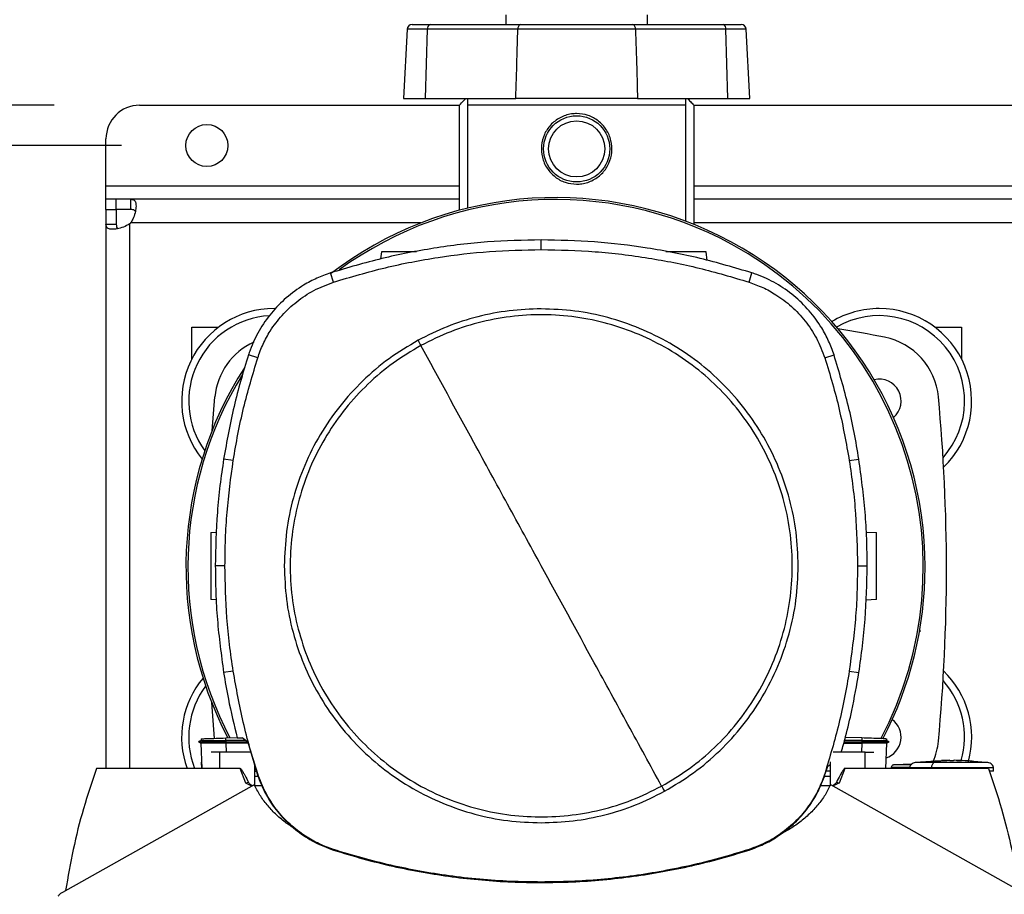
# Model space of a CAD drawing. Extents: x 0.4 to 10.6, y 0.4 to 8.1.
# Drawn here: x 6.2 to 6.8, y 5.6 to 6.1 of the extents above; entities that cross this region are included whole.
import ezdxf

# ---------------------------------------------------------------- set-up
doc = ezdxf.new("R2010")
doc.units = 0
doc.linetypes.add('SLD-SOLID', pattern=[0])
doc.layers.get('0').update_dxf_attribs({"linetype": 'CONTINUOUS'})
doc.styles.add('SLDTEXTSTYLE0', font='TXT', dxfattribs={"width": 0.75})
doc.dimstyles.new('SLDDIMSTYLE0', dxfattribs={"dimtxt": 0.125, "dimasz": 0.13, "dimexe": 0, "dimexo": 0.0625, "dimgap": 0.03125, "dimtad": 0, "dimtih": 1, "dimtoh": 1, "dimdec": 1, "dimlfac": 20, "dimrnd": 1e-09, "dimzin": 12, "dimtxsty": 'SLDTEXTSTYLE0', "dimsah": 1, "dimcen": 0.09, "dimazin": 3, "dimtfac": 1, "dimtdec": 1, "dimtmove": 0, "dimatfit": 3, "dimtolj": 1, "dimtzin": 12})
doc.dimstyles.new('SLDDIMSTYLE2', dxfattribs={"dimtxt": 0.125, "dimasz": 0.13, "dimexe": 0, "dimexo": 0.0625, "dimgap": 0.03125, "dimtad": 0, "dimtih": 1, "dimtoh": 1, "dimdec": 1, "dimlfac": 20, "dimrnd": 1e-09, "dimzin": 12, "dimtxsty": 'SLDTEXTSTYLE0', "dimsah": 1, "dimcen": 0.09, "dimazin": 3, "dimtfac": 1, "dimtdec": 1, "dimtofl": 0, "dimtmove": 0, "dimatfit": 3, "dimtolj": 1, "dimtzin": 12})

# ---------------------------------------------------------------- blocks, each defined once
blk = doc.blocks.new('_D_7')
at = {"color": 7, "linetype": 'SLD-SOLID'}
for p, q in [((5.51525, 6.05409), (5.51525, 6.30409)), ((6.20964, 6.05409), (5.39025, 6.05409)), ((6.20964, 5.51079), (5.39025, 5.51079)), ((5.51525, 5.51079), (5.51525, 5.26079))]:
    blk.add_line(p, q, dxfattribs=at)
for points in [[(5.51525, 6.05409), (5.53525, 6.18409), (5.49525, 6.18409)], [(5.51525, 5.51079), (5.49525, 5.38079), (5.53525, 5.38079)]]:
    blk.add_solid(points, dxfattribs=at)
at = {"color": 7, "linetype": 'SLD-SOLID', "insert": (5.35362, 5.84435), "char_height": 0.125, "attachment_point": 1, "style": 'SLDTEXTSTYLE0'}
blk.add_mtext('10.9', dxfattribs=at)
blk = doc.blocks.new('_D_9')
at = {"color": 7, "linetype": 'SLD-SOLID'}
for p, q in [((6.23995, 6.56354), (6.23995, 7.32038)), ((8.46068, 5.79093), (8.46068, 7.32038)), ((6.23995, 7.19538), (7.18868, 7.19538)), ((8.46068, 7.19538), (7.51195, 7.19538))]:
    blk.add_line(p, q, dxfattribs=at)
for points in [[(6.23995, 7.19538), (6.36995, 7.17538), (6.36995, 7.21538)], [(8.46068, 7.19538), (8.33068, 7.21538), (8.33068, 7.17538)]]:
    blk.add_solid(points, dxfattribs=at)
at = {"color": 7, "linetype": 'SLD-SOLID', "insert": (7.18868, 7.2573), "char_height": 0.125, "attachment_point": 1, "style": 'SLDTEXTSTYLE0'}
blk.add_mtext('44.4', dxfattribs=at)
blk = doc.blocks.new('_D_10')
at = {"color": 7, "linetype": 'SLD-SOLID'}
for p, q in [((5.90785, 6.03047), (5.90785, 6.28047)), ((6.24901, 6.03047), (5.78285, 6.03047)), ((6.24901, 5.53441), (5.78285, 5.53441)), ((5.90785, 5.53441), (5.90785, 5.28441))]:
    blk.add_line(p, q, dxfattribs=at)
for points in [[(5.90785, 6.03047), (5.92785, 6.16047), (5.88785, 6.16047)], [(5.90785, 5.53441), (5.88785, 5.40441), (5.92785, 5.40441)]]:
    blk.add_solid(points, dxfattribs=at)
at = {"color": 7, "linetype": 'SLD-SOLID', "insert": (5.7924, 5.84435), "char_height": 0.125, "attachment_point": 1, "style": 'SLDTEXTSTYLE0'}
blk.add_mtext('9.9', dxfattribs=at)

msp = doc.modelspace()

# ---------------------------------------------------------------- linework, layer by layer
at = {"color": 7, "linetype": 'SLD-SOLID'}
for p, q in [((6.47404, 6.10697), (6.47412, 6.10134)), ((6.55697, 6.10134), (6.55704, 6.10697)), ((6.41924, 6.10134), (6.42973, 6.10134)), ((6.42973, 6.10134), (6.48267, 6.10134)), ((6.54841, 6.10134), (6.60136, 6.10134)), ((6.60136, 6.10134), (6.61185, 6.10134)), ((6.41629, 6.09854), (6.41417, 6.05803)), ((6.42703, 6.05803), (6.42816, 6.09854)), ((6.4811, 6.09854), (6.42816, 6.09854)), ((6.60293, 6.09854), (6.54998, 6.09854)), ((6.60406, 6.05803), (6.60293, 6.09854)), ((6.61692, 6.05803), (6.6148, 6.09854)), ((6.25964, 6.05409), (6.44689, 6.05409)), ((6.41417, 6.05803), (6.42703, 6.05803)), ((6.42703, 6.05803), (6.4799, 6.05803)), ((6.44689, 5.99255), (6.44689, 6.05409)), ((6.45157, 6.05409), (6.45157, 5.99376)), ((6.57952, 6.05409), (6.45157, 6.05409)), ((6.55119, 6.05803), (6.4799, 6.05803)), ((6.55119, 6.05803), (6.60406, 6.05803)), ((6.57952, 5.9861), (6.57952, 6.05409)), ((6.5842, 6.05409), (6.5842, 5.98427)), ((6.5842, 6.05409), (7.07681, 6.05409)), ((6.60406, 6.05803), (6.61692, 6.05803)), ((6.23995, 6.00685), (6.23995, 6.03441)), ((6.23995, 5.99897), (6.23995, 6.00685)), ((6.23995, 5.99297), (6.23995, 5.99897)), ((6.24571, 5.99897), (6.23995, 5.99897)), ((6.25459, 5.99897), (6.24571, 5.99897)), ((6.24571, 5.99897), (6.24571, 5.99297)), ((6.25459, 5.99297), (6.25459, 5.99897)), ((6.44689, 5.99897), (6.25459, 5.99897)), ((7.07681, 5.99897), (6.5842, 5.99897)), ((6.23995, 5.99297), (6.23995, 5.98433)), ((6.23995, 5.99297), (6.24596, 5.99297)), ((6.25459, 5.99297), (6.24571, 5.99297)), ((6.24596, 5.99297), (6.24596, 5.98433)), ((6.23995, 5.98433), (6.23995, 5.66574)), ((6.23995, 5.98433), (6.24596, 5.98433)), ((6.49481, 5.96952), (6.49481, 5.9752)), ((6.4013, 5.96827), (6.40071, 5.96405)), ((6.59205, 5.96316), (6.59133, 5.96827)), ((6.37316, 5.95046), (6.37142, 5.95587)), ((6.61646, 5.95046), (6.6182, 5.95587)), ((6.33838, 5.935), (6.33928, 5.93499)), ((6.29015, 5.92417), (6.3059, 5.92417)), ((6.29015, 5.90545), (6.29015, 5.92417)), ((6.72519, 5.92417), (6.74094, 5.92417)), ((6.74094, 5.92417), (6.74094, 5.90545)), ((6.32879, 5.90613), (6.32339, 5.90787)), ((6.66083, 5.90613), (6.66624, 5.90787)), ((6.30204, 5.86343), (6.30371, 5.88321)), ((6.31445, 5.84599), (6.30884, 5.84687)), ((6.67517, 5.84599), (6.68078, 5.84687)), ((6.30143, 5.8039), (6.30472, 5.80401)), ((6.68513, 5.80411), (6.6912, 5.8039)), ((6.30963, 5.78435), (6.30395, 5.78435)), ((6.68, 5.78435), (6.68568, 5.78435)), ((6.3045, 5.76442), (6.30143, 5.76453)), ((6.6912, 5.76453), (6.68489, 5.76431)), ((6.71658, 5.74578), (6.7163, 5.74584)), ((6.71645, 5.74669), (6.71658, 5.74578)), ((6.31445, 5.72271), (6.30884, 5.72183)), ((6.67517, 5.72271), (6.68078, 5.72183)), ((6.30355, 5.68332), (6.30183, 5.70426)), ((6.2957, 5.68213), (6.29414, 5.68123)), ((6.29414, 5.68124), (6.29558, 5.68041)), ((6.29477, 5.68159), (6.29415, 5.68123)), ((6.29415, 5.68123), (6.29415, 5.68123)), ((6.29415, 5.68123), (6.29556, 5.68042)), ((6.29415, 5.68123), (6.29416, 5.68123)), ((6.29556, 5.68042), (6.29607, 5.66574)), ((6.29569, 5.68305), (6.29573, 5.68212)), ((6.29569, 5.68305), (6.29572, 5.68212)), ((6.29569, 5.68305), (6.29573, 5.68212)), ((6.3101, 5.68355), (6.31673, 5.68379)), ((6.31015, 5.68205), (6.3101, 5.68355)), ((6.31015, 5.68205), (6.3101, 5.68123)), ((6.3101, 5.68123), (6.32273, 5.68123)), ((6.3101, 5.68123), (6.31015, 5.68042)), ((6.32168, 5.68202), (6.31015, 5.68205)), ((6.31015, 5.68042), (6.31018, 5.68042)), ((6.32318, 5.68042), (6.31018, 5.68042)), ((6.31679, 5.68355), (6.31964, 5.68355)), ((6.323, 5.68103), (6.31964, 5.68355)), ((6.323, 5.68103), (6.32849, 5.66247)), ((6.67195, 5.68042), (6.68246, 5.68042)), ((6.67218, 5.68123), (6.68253, 5.68123)), ((6.68248, 5.68205), (6.67241, 5.68206)), ((6.68254, 5.68355), (6.67292, 5.68389)), ((6.68248, 5.68042), (6.68246, 5.68042)), ((6.68254, 5.68355), (6.68248, 5.68205)), ((6.68248, 5.68205), (6.68253, 5.68123)), ((6.68253, 5.68123), (6.68248, 5.68042)), ((6.69656, 5.66574), (6.69708, 5.68042)), ((6.69691, 5.68212), (6.69694, 5.68305)), ((6.69697, 5.68305), (6.69694, 5.68212)), ((6.69694, 5.68212), (6.69697, 5.68305)), ((6.69849, 5.68123), (6.69694, 5.68213)), ((6.69705, 5.68041), (6.69848, 5.68123)), ((6.69848, 5.68123), (6.69847, 5.68123)), ((6.69848, 5.68123), (6.69849, 5.68124)), ((6.30648, 5.67519), (6.30153, 5.67519)), ((6.30648, 5.67519), (6.30648, 5.66574)), ((6.32473, 5.67519), (6.30648, 5.67519)), ((6.68456, 5.67519), (6.66565, 5.67519)), ((6.68456, 5.66574), (6.68456, 5.67519)), ((6.68456, 5.67519), (6.68949, 5.67519)), ((6.29607, 5.66574), (6.29595, 5.66936)), ((6.32704, 5.65557), (6.32704, 5.66736)), ((6.6626, 5.66711), (6.664, 5.66798)), ((6.664, 5.66955), (6.664, 5.65557)), ((6.71183, 5.66826), (6.70152, 5.66784)), ((6.7106, 5.66821), (6.71188, 5.66829)), ((6.7292, 5.67018), (6.71383, 5.66909)), ((6.7336, 5.67045), (6.72919, 5.67035)), ((6.72919, 5.67035), (6.73238, 5.67043)), ((6.73238, 5.67043), (6.7336, 5.67045)), ((6.7336, 5.67029), (6.7336, 5.67043)), ((6.73655, 5.67045), (6.73655, 5.67029)), ((6.73777, 5.67043), (6.73655, 5.67045)), ((6.74097, 5.67035), (6.73777, 5.67043)), ((6.73822, 5.67041), (6.74097, 5.67035)), ((6.75632, 5.66909), (6.74926, 5.66959)), ((6.30648, 5.66574), (6.23433, 5.66574)), ((6.31852, 5.66574), (6.30648, 5.66574)), ((6.32183, 5.65715), (6.31852, 5.66574)), ((6.32704, 5.66413), (6.328, 5.66413)), ((6.32849, 5.66247), (6.32879, 5.66257)), ((6.66083, 5.66257), (6.66113, 5.66247)), ((6.66113, 5.66247), (6.6626, 5.66711)), ((6.664, 5.66413), (6.66166, 5.66413)), ((6.67251, 5.66574), (6.66921, 5.65715)), ((6.68456, 5.66574), (6.67251, 5.66574)), ((6.75671, 5.66574), (6.68456, 5.66574)), ((6.69973, 5.66627), (6.69973, 5.66574)), ((6.72331, 5.66598), (6.72331, 5.66574)), ((6.75962, 5.66416), (6.75962, 5.66598)), ((6.32676, 5.65618), (6.21449, 5.59314)), ((6.32339, 5.65754), (6.32183, 5.65715)), ((6.32535, 5.65539), (6.32183, 5.65715)), ((6.32907, 5.66101), (6.32704, 5.66101)), ((6.664, 5.66101), (6.66052, 5.66101)), ((6.77655, 5.59314), (6.66428, 5.65618)), ((6.66921, 5.65715), (6.66765, 5.65754)), ((6.33123, 5.65556), (6.32705, 5.65556)), ((6.66399, 5.65556), (6.65821, 5.65556)), ((6.37307, 5.61793), (6.37316, 5.61823)), ((6.61646, 5.61823), (6.61656, 5.61793)), ((6.49481, 5.59918), (6.49481, 5.59886))]:
    msp.add_line(p, q, dxfattribs=at)
at = {"color": 8, "linetype": 'SLD-SOLID'}
for p, q in [((6.42816, 6.09854), (6.41629, 6.09854)), ((6.6148, 6.09854), (6.60293, 6.09854)), ((6.23995, 6.00685), (6.44689, 6.00685)), ((6.5842, 6.00685), (7.07681, 6.00685)), ((6.25383, 5.66574), (6.25383, 5.98463)), ((6.42426, 5.9851), (6.2543, 5.9851)), ((7.05418, 5.9851), (6.5842, 5.9851)), ((6.31018, 5.68042), (6.31036, 5.67519)), ((6.68246, 5.68042), (6.68227, 5.67519))]:
    msp.add_line(p, q, dxfattribs=at)
at = {"color": 7, "linetype": 'SLD-SOLID'}
for centre, radius in [((6.51554, 6.0285), 0.01939), ((6.29901, 6.03047), 0.0123), ((6.51554, 6.0285), 0.01644)]:
    msp.add_circle(centre, radius, dxfattribs=at)
for centre, radius, start, end in [((6.41924, 6.09838), 0.00295, 90, 177), ((6.43065, 6.09898), 0.00253, 111.33121, 189.99316), ((6.4836, 6.09898), 0.00253, 111.33596, 189.99205), ((6.54749, 6.09898), 0.00253, 350.00056, 68.67142), ((6.60043, 6.09898), 0.00253, 350.00195, 68.67004), ((6.61185, 6.09838), 0.00295, 3, 90), ((6.25964, 6.03441), 0.01969, 90, 180), ((6.50319, 5.78358), 0.21642, 0, 127.49431), ((6.50319, 5.78358), 0.21529, 61.35211, 126.06941), ((6.24571, 5.99321), 0.01181, 313.40624, 316.59948), ((6.50319, 5.78358), 0.21529, 332.16564, 61.35211), ((6.33838, 5.88086), 0.05413, 90, 218.88182), ((6.69271, 5.88086), 0.05413, 90, 120.8297), ((6.69271, 5.88086), 0.05413, 314.18215, 90), ((6.33838, 5.88086), 0.05, 93.19907, 215.69293), ((6.69271, 5.88086), 0.05, 318.42172, 119.97269), ((6.51554, 5.01472), 0.92126, 78.71106, 80.4383), ((6.34291, 5.87955), 0.03937, 114.67583, 174.65919), ((6.68818, 5.87955), 0.03937, 5.34081, 78.71106), ((6.50319, 5.78358), 0.21642, 147.34333, 207.51719), ((6.50319, 5.78358), 0.21529, 148.41912, 207.66111), ((6.69271, 5.88086), 0.0128, 310.91986, 103.4246), ((5.6494, 5.78244), 1.08268, 354.65919, 5.34081), ((6.50319, 5.78358), 0.21642, 332.30508, 0), ((6.69271, 5.68401), 0.05413, 344.8388, 45.81785), ((6.33838, 5.68401), 0.05413, 140.25774, 199.73205), ((6.33838, 5.68401), 0.05, 143.28479, 201.48333), ((6.69271, 5.68401), 0.05, 344.05868, 41.57828), ((6.69271, 5.68401), 0.0128, 288.56756, 53.41088), ((6.68818, 5.68533), 0.03937, 336.65313, 354.65919)]:
    msp.add_arc(centre, radius, start, end, dxfattribs=at)
for points, knots in [([(6.48267, 6.10134), (6.4857, 6.10134), (6.49174, 6.10134), (6.50173, 6.10134), (6.51205, 6.10134), (6.52248, 6.10134), (6.53269, 6.10134), (6.54141, 6.10134), (6.54641, 6.10134), (6.54841, 6.10134)], [0, 0, 0, 0, 0.149925, 0.29985, 0.449777, 0.599705, 0.749587, 0.899472, 1, 1, 1, 1]), ([(6.4799, 6.05803), (6.48014, 6.06559), (6.48057, 6.07909), (6.48094, 6.0926), (6.4811, 6.09854)], [0, 0, 0, 0, 0.5600282, 1, 1, 1, 1]), ([(6.54998, 6.09854), (6.54998, 6.09854), (6.54998, 6.09854), (6.54117, 6.09855), (6.53398, 6.09855), (6.52269, 6.09856), (6.51191, 6.09856), (6.50175, 6.09856), (6.49266, 6.09855), (6.48603, 6.09855), (6.4823, 6.09854), (6.4811, 6.09854), (6.4811, 6.09854)], [0, 0, 0, 0, 0.000001, 0.100511, 0.250369, 0.400227, 0.550131, 0.700033, 0.820891, 0.941748, 0.999998, 1, 1, 1, 1]), ([(6.54998, 6.09854), (6.55023, 6.09098), (6.55066, 6.07747), (6.55102, 6.06397), (6.55119, 6.05803)], [0, 0, 0, 0, 0.560031, 1, 1, 1, 1]), ([(6.44689, 6.05409), (6.44773, 6.05496), (6.44916, 6.05642), (6.45023, 6.05757), (6.45066, 6.05803)], [0, 0, 0, 0, 0.594696, 1, 1, 1, 1]), ([(6.45157, 6.05803), (6.45157, 6.05754), (6.45157, 6.05656), (6.45157, 6.05492), (6.45157, 6.05409)], [0, 0, 0, 0, 0.497769, 1, 1, 1, 1]), ([(6.55119, 6.05803), (6.54791, 6.05803), (6.54135, 6.05803), (6.53052, 6.05803), (6.51934, 6.05803), (6.50802, 6.05803), (6.49694, 6.05803), (6.48749, 6.05803), (6.48207, 6.05803), (6.4799, 6.05803)], [0, 0, 0, 0, 0.14993, 0.299858, 0.449791, 0.599724, 0.749589, 0.899455, 1, 1, 1, 1]), ([(6.57952, 6.05409), (6.57952, 6.05491), (6.57952, 6.05655), (6.57952, 6.05754), (6.57952, 6.05803)], [0, 0, 0, 0, 0.4980022, 1, 1, 1, 1]), ([(6.58043, 6.05803), (6.58096, 6.05746), (6.58205, 6.05629), (6.58348, 6.05483), (6.5842, 6.05409)], [0, 0, 0, 0, 0.491853, 1, 1, 1, 1]), ([(6.51554, 6.00783), (6.51328, 6.00805), (6.50874, 6.00849), (6.50267, 6.01188), (6.49793, 6.01695), (6.49509, 6.02343), (6.49458, 6.03043), (6.49633, 6.03707), (6.50009, 6.04279), (6.5056, 6.04708), (6.51114, 6.04892), (6.51677, 6.04934), (6.52235, 6.04842), (6.52841, 6.04515), (6.53316, 6.04005), (6.53599, 6.03358), (6.5365, 6.02657), (6.53475, 6.01994), (6.53099, 6.01421), (6.52548, 6.00994), (6.51995, 6.00803), (6.51657, 6.00788), (6.51554, 6.00783)], [0, 0, 0, 0, 0.052079, 0.104105, 0.157484, 0.21204, 0.265052, 0.316167, 0.368, 0.421993, 0.476324, 0.500001, 0.552078, 0.604105, 0.657484, 0.71204, 0.765052, 0.816167, 0.868, 0.921993, 0.976324, 1, 1, 1, 1]), ([(6.25459, 5.99897), (6.25525, 5.99889), (6.25656, 5.99871), (6.25744, 5.99705), (6.25762, 5.99439), (6.25705, 5.99102), (6.25592, 5.98774), (6.25476, 5.98585), (6.2543, 5.9851)], [0, 0, 0, 0, 0.1806296, 0.3611566, 0.5370491, 0.7100657, 0.884032, 1, 1, 1, 1]), ([(6.25712, 5.99203), (6.257, 5.9922), (6.25667, 5.99266), (6.25578, 5.99292), (6.25495, 5.99296), (6.25459, 5.99297)], [0, 0, 0, 0, 0.2525781, 0.6746631, 1, 1, 1, 1]), ([(6.25383, 5.98463), (6.25263, 5.98393), (6.25023, 5.98254), (6.24646, 5.98156), (6.24331, 5.98128), (6.24111, 5.98176), (6.24008, 5.9828), (6.23999, 5.9839), (6.23995, 5.98433)], [0, 0, 0, 0, 0.180756, 0.361566, 0.538066, 0.71125, 0.884877, 1, 1, 1, 1]), ([(6.24596, 5.98433), (6.24601, 5.98375), (6.2461, 5.9827), (6.24646, 5.98189), (6.24686, 5.98177), (6.24686, 5.98177)], [0, 0, 0, 0, 0.5494626, 0.9906513, 1, 1, 1, 1]), ([(6.49481, 5.9752), (6.4843, 5.97497), (6.46327, 5.97451), (6.4321, 5.97066), (6.40134, 5.96476), (6.38141, 5.95884), (6.37142, 5.95587)], [0, 0, 0, 0, 0.251479, 0.502957, 0.750732, 1, 1, 1, 1]), ([(6.6182, 5.95587), (6.60812, 5.95886), (6.58796, 5.96485), (6.5571, 5.97073), (6.52601, 5.97452), (6.50523, 5.97497), (6.49481, 5.9752)], [0, 0, 0, 0, 0.251479, 0.502957, 0.750732, 1, 1, 1, 1]), ([(6.37316, 5.95046), (6.38324, 5.95346), (6.40341, 5.95944), (6.43399, 5.96521), (6.4645, 5.96887), (6.48469, 5.96931), (6.49481, 5.96952)], [0, 0, 0, 0, 0.255078, 0.510157, 0.754364, 1, 1, 1, 1]), ([(6.42173, 5.96827), (6.4199, 5.96827), (6.41617, 5.96827), (6.41063, 5.96827), (6.40643, 5.96827), (6.40382, 5.96827), (6.40241, 5.96827), (6.40148, 5.96827), (6.40136, 5.96827), (6.4013, 5.96827)], [0, 0, 0, 0, 0.2248, 0.457796, 0.66977, 0.763691, 0.848823, 0.926569, 1, 1, 1, 1]), ([(6.49481, 5.96952), (6.50532, 5.96929), (6.52635, 5.96882), (6.55723, 5.96496), (6.5874, 5.95912), (6.60676, 5.95335), (6.61646, 5.95046)], [0, 0, 0, 0, 0.255079, 0.510157, 0.754365, 1, 1, 1, 1]), ([(6.59133, 5.96827), (6.59127, 5.96827), (6.59115, 5.96827), (6.59022, 5.96827), (6.58882, 5.96827), (6.5862, 5.96827), (6.582, 5.96827), (6.57643, 5.96827), (6.57146, 5.96827), (6.56876, 5.96827), (6.56781, 5.96827)], [0, 0, 0, 0, 0.064719, 0.133241, 0.208273, 0.291051, 0.477876, 0.683229, 0.888582, 1, 1, 1, 1]), ([(6.37142, 5.95587), (6.3687, 5.95489), (6.36326, 5.95293), (6.35445, 5.94821), (6.34531, 5.94157), (6.33649, 5.93257), (6.32936, 5.92219), (6.32535, 5.9137), (6.3237, 5.9088), (6.32339, 5.90787)], [0, 0, 0, 0, 0.123105, 0.246209, 0.424206, 0.602203, 0.780199, 0.958196, 1, 1, 1, 1]), ([(6.66624, 5.90787), (6.66525, 5.9106), (6.66329, 5.91604), (6.65857, 5.92485), (6.65192, 5.93398), (6.6429, 5.94279), (6.63252, 5.94991), (6.62402, 5.95392), (6.61913, 5.95556), (6.6182, 5.95587)], [0, 0, 0, 0, 0.1231049, 0.246209, 0.4242056, 0.6022025, 0.7801986, 0.9581959, 1, 1, 1, 1]), ([(6.32879, 5.90613), (6.32977, 5.90883), (6.33175, 5.91428), (6.33644, 5.9227), (6.34287, 5.93124), (6.35148, 5.93928), (6.36161, 5.94607), (6.36927, 5.94898), (6.37316, 5.95046)], [0, 0, 0, 0, 0.132415, 0.266967, 0.442443, 0.623007, 0.80848, 1, 1, 1, 1]), ([(6.61646, 5.95046), (6.61916, 5.94949), (6.62462, 5.94751), (6.63303, 5.94283), (6.64158, 5.93641), (6.64963, 5.9278), (6.65643, 5.91768), (6.65935, 5.91002), (6.66083, 5.90613)], [0, 0, 0, 0, 0.132414, 0.266969, 0.442443, 0.623007, 0.80848, 1, 1, 1, 1]), ([(6.49481, 5.93482), (6.48854, 5.9346), (6.476, 5.93415), (6.4575, 5.93047), (6.4395, 5.92483), (6.42828, 5.91921), (6.42267, 5.9164)], [0, 0, 0, 0, 0.2500052, 0.4999994, 0.7499951, 1, 1, 1, 1]), ([(6.64528, 5.78435), (6.64503, 5.79092), (6.64454, 5.80405), (6.64054, 5.82341), (6.63423, 5.8421), (6.62549, 5.8598), (6.61453, 5.87621), (6.60152, 5.89105), (6.58668, 5.90407), (6.57026, 5.91503), (6.55256, 5.92377), (6.53387, 5.93008), (6.51451, 5.93408), (6.50138, 5.93457), (6.49481, 5.93482)], [0, 0, 0, 0, 0.083335, 0.166661, 0.25, 0.333336, 0.416661, 0.5, 0.583335, 0.666661, 0.75, 0.833335, 0.916661, 1, 1, 1, 1]), ([(6.56529, 5.65534), (6.57081, 5.65862), (6.58183, 5.6652), (6.59656, 5.6777), (6.60963, 5.69186), (6.62072, 5.70764), (6.62965, 5.72473), (6.63628, 5.74284), (6.64049, 5.76166), (6.6422, 5.78087), (6.6414, 5.80014), (6.63808, 5.81914), (6.63231, 5.83754), (6.6242, 5.85503), (6.61386, 5.87132), (6.60149, 5.88611), (6.5873, 5.89916), (6.57152, 5.91025), (6.55443, 5.91919), (6.53632, 5.92582), (6.5175, 5.93003), (6.49829, 5.93174), (6.47902, 5.93094), (6.46004, 5.92759), (6.44157, 5.92195), (6.43008, 5.91623), (6.42433, 5.91336)], [0, 0, 0, 0, 0.041667, 0.083334, 0.125, 0.166667, 0.208333, 0.25, 0.291667, 0.333333, 0.375, 0.416667, 0.458333, 0.5, 0.541666, 0.583333, 0.625, 0.666667, 0.708333, 0.75, 0.791666, 0.833333, 0.875, 0.916666, 0.958333, 1, 1, 1, 1]), ([(6.42267, 5.9164), (6.41691, 5.91295), (6.40537, 5.90606), (6.39002, 5.89291), (6.37644, 5.87799), (6.36501, 5.86134), (6.35589, 5.84334), (6.3493, 5.82427), (6.34512, 5.80449), (6.3446, 5.79106), (6.34434, 5.78435)], [0, 0, 0, 0, 0.125001, 0.250001, 0.375, 0.5, 0.625, 0.749999, 0.874999, 1, 1, 1, 1]), ([(6.42267, 5.9164), (6.42298, 5.91583), (6.42354, 5.91482), (6.42409, 5.91381), (6.42433, 5.91336)], [0, 0, 0, 0, 0.560143, 1, 1, 1, 1]), ([(6.42433, 5.91336), (6.41882, 5.91008), (6.40779, 5.9035), (6.39307, 5.891), (6.37999, 5.87684), (6.36891, 5.86106), (6.35997, 5.84397), (6.35334, 5.82586), (6.34914, 5.80704), (6.34742, 5.78783), (6.34823, 5.76856), (6.35154, 5.74956), (6.35731, 5.73116), (6.36543, 5.71367), (6.37576, 5.69738), (6.38813, 5.68259), (6.40233, 5.66954), (6.4181, 5.65845), (6.43519, 5.64951), (6.4533, 5.64288), (6.47212, 5.63867), (6.49133, 5.63696), (6.5106, 5.63776), (6.52958, 5.64111), (6.54806, 5.64675), (6.55955, 5.65247), (6.56529, 5.65534)], [0, 0, 0, 0, 0.0416666, 0.0833334, 0.1250002, 0.1666669, 0.2083334, 0.2499999, 0.2916666, 0.3333332, 0.375, 0.4166667, 0.4583333, 0.5, 0.5416666, 0.5833331, 0.6250001, 0.6666667, 0.7083334, 0.7499999, 0.7916666, 0.833333, 0.8749997, 0.9166666, 0.9583333, 1, 1, 1, 1]), ([(6.49481, 5.78435), (6.48823, 5.7964), (6.47506, 5.82051), (6.45155, 5.86353), (6.43466, 5.89447), (6.42433, 5.91336)], [0, 0, 0, 0, 0.28013, 0.560206, 1, 1, 1, 1]), ([(6.32339, 5.90787), (6.32184, 5.90287), (6.31874, 5.89286), (6.31347, 5.8726), (6.31069, 5.85716), (6.30884, 5.84687)], [0, 0, 0, 0, 0.250341, 0.500682, 1, 1, 1, 1]), ([(6.31445, 5.84599), (6.31533, 5.85115), (6.31708, 5.86148), (6.32148, 5.88165), (6.32588, 5.8964), (6.32879, 5.90613)], [0, 0, 0, 0, 0.253924, 0.507848, 1, 1, 1, 1]), ([(6.66083, 5.90613), (6.66238, 5.90113), (6.66548, 5.89112), (6.67065, 5.87114), (6.67338, 5.85599), (6.67517, 5.84599)], [0, 0, 0, 0, 0.253924, 0.507848, 1, 1, 1, 1]), ([(6.68078, 5.84687), (6.67991, 5.85204), (6.67816, 5.86236), (6.67371, 5.88282), (6.66923, 5.89786), (6.66624, 5.90787)], [0, 0, 0, 0, 0.250341, 0.500683, 1, 1, 1, 1]), ([(6.30884, 5.84687), (6.30809, 5.84169), (6.30658, 5.83132), (6.30453, 5.81049), (6.30418, 5.7948), (6.30395, 5.78435)], [0, 0, 0, 0, 0.250342, 0.500683, 1, 1, 1, 1]), ([(6.68568, 5.78435), (6.68561, 5.78959), (6.68549, 5.80006), (6.68428, 5.82096), (6.68218, 5.83651), (6.68078, 5.84687)], [0, 0, 0, 0, 0.250342, 0.500683, 1, 1, 1, 1]), ([(6.30963, 5.78435), (6.30969, 5.78959), (6.30982, 5.80006), (6.31103, 5.82067), (6.31309, 5.83592), (6.31445, 5.84599)], [0, 0, 0, 0, 0.253927, 0.507853, 1, 1, 1, 1]), ([(6.67517, 5.84599), (6.67593, 5.84081), (6.67743, 5.83044), (6.67944, 5.8099), (6.67978, 5.7945), (6.68, 5.78435)], [0, 0, 0, 0, 0.253927, 0.507853, 1, 1, 1, 1]), ([(6.30143, 5.8039), (6.30143, 5.80382), (6.30143, 5.80366), (6.30143, 5.80244), (6.30143, 5.80058), (6.30143, 5.79713), (6.30143, 5.79159), (6.30143, 5.78421), (6.30143, 5.77684), (6.30143, 5.77129), (6.30143, 5.76784), (6.30143, 5.76599), (6.30143, 5.76476), (6.30143, 5.7646), (6.30143, 5.76453)], [0, 0, 0, 0, 0.047364, 0.0975114, 0.1524232, 0.2129989, 0.349717, 0.4999972, 0.6502739, 0.786999, 0.8475785, 0.9024915, 0.952634, 1, 1, 1, 1]), ([(6.6912, 5.76453), (6.6912, 5.7646), (6.6912, 5.76476), (6.6912, 5.76599), (6.6912, 5.76784), (6.6912, 5.77129), (6.6912, 5.77684), (6.6912, 5.78421), (6.6912, 5.79159), (6.6912, 5.79713), (6.6912, 5.80058), (6.6912, 5.80244), (6.6912, 5.80366), (6.6912, 5.80382), (6.6912, 5.8039)], [0, 0, 0, 0, 0.047366, 0.097509, 0.15242, 0.212998, 0.349719, 0.5, 0.650281, 0.787002, 0.84758, 0.902491, 0.952634, 1, 1, 1, 1]), ([(6.30395, 5.78435), (6.30401, 5.77911), (6.30414, 5.76864), (6.30535, 5.74774), (6.30744, 5.73219), (6.30884, 5.72183)], [0, 0, 0, 0, 0.250342, 0.500683, 1, 1, 1, 1]), ([(6.31445, 5.72271), (6.3137, 5.72789), (6.31219, 5.73826), (6.31018, 5.7588), (6.30985, 5.7742), (6.30963, 5.78435)], [0, 0, 0, 0, 0.253927, 0.507853, 1, 1, 1, 1]), ([(6.34434, 5.78435), (6.34459, 5.77778), (6.34509, 5.76465), (6.34908, 5.74529), (6.35539, 5.7266), (6.36413, 5.7089), (6.37509, 5.69249), (6.38811, 5.67765), (6.40295, 5.66463), (6.41936, 5.65367), (6.43706, 5.64493), (6.45576, 5.63862), (6.47512, 5.63462), (6.48825, 5.63413), (6.49481, 5.63388)], [0, 0, 0, 0, 0.083335, 0.16666, 0.25, 0.333336, 0.416661, 0.5, 0.583335, 0.666661, 0.75, 0.833335, 0.916661, 1, 1, 1, 1]), ([(6.56529, 5.65534), (6.55873, 5.66736), (6.54559, 5.69141), (6.52209, 5.73442), (6.50516, 5.76541), (6.49481, 5.78435)], [0, 0, 0, 0, 0.279818, 0.559824, 1, 1, 1, 1]), ([(6.56695, 5.6523), (6.57272, 5.65575), (6.58425, 5.66264), (6.59961, 5.67579), (6.61318, 5.69071), (6.62461, 5.70735), (6.63374, 5.72536), (6.64033, 5.74443), (6.6445, 5.76421), (6.64502, 5.77764), (6.64528, 5.78435)], [0, 0, 0, 0, 0.125001, 0.250001, 0.375, 0.5, 0.625, 0.749999, 0.874999, 1, 1, 1, 1]), ([(6.68, 5.78435), (6.67993, 5.77911), (6.67981, 5.76864), (6.6786, 5.74803), (6.67653, 5.73277), (6.67517, 5.72271)], [0, 0, 0, 0, 0.253927, 0.507853, 1, 1, 1, 1]), ([(6.68078, 5.72183), (6.68154, 5.72701), (6.68304, 5.73738), (6.6851, 5.75821), (6.68544, 5.7739), (6.68568, 5.78435)], [0, 0, 0, 0, 0.250342, 0.500683, 1, 1, 1, 1]), ([(6.30884, 5.72183), (6.30971, 5.71666), (6.31186, 5.7038), (6.31494, 5.69113), (6.31679, 5.68355)], [0, 0, 0, 0, 0.401831, 1, 1, 1, 1]), ([(6.32879, 5.66257), (6.32724, 5.66757), (6.32415, 5.67758), (6.31897, 5.69756), (6.31625, 5.71271), (6.31445, 5.72271)], [0, 0, 0, 0, 0.253924, 0.507848, 1, 1, 1, 1]), ([(6.67517, 5.72271), (6.6743, 5.71755), (6.67254, 5.70722), (6.66815, 5.68705), (6.66374, 5.6723), (6.66083, 5.66257)], [0, 0, 0, 0, 0.253924, 0.507848, 1, 1, 1, 1]), ([(6.6705, 5.67519), (6.67137, 5.67824), (6.67366, 5.68633), (6.67729, 5.70185), (6.67949, 5.71442), (6.68078, 5.72183)], [0, 0, 0, 0, 0.199241, 0.52804, 1, 1, 1, 1]), ([(6.2942, 5.68123), (6.29422, 5.68123), (6.29428, 5.68123), (6.29516, 5.68123), (6.29662, 5.68123), (6.2994, 5.68123), (6.30396, 5.68123), (6.30799, 5.68123), (6.3101, 5.68123)], [0, 0, 0, 0, 0.079741, 0.181467, 0.292432, 0.414877, 0.692439, 1, 1, 1, 1]), ([(6.31015, 5.68042), (6.30821, 5.68042), (6.30459, 5.68042), (6.30052, 5.68042), (6.29804, 5.68042), (6.29668, 5.68042), (6.29574, 5.68042), (6.29562, 5.68042), (6.29556, 5.68042)], [0, 0, 0, 0, 0.308569, 0.573796, 0.689993, 0.79875, 0.900961, 1, 1, 1, 1]), ([(6.29576, 5.68305), (6.29578, 5.68305), (6.29583, 5.68306), (6.29656, 5.68308), (6.29785, 5.68313), (6.30036, 5.68321), (6.3045, 5.68336), (6.30817, 5.68349), (6.3101, 5.68355)], [0, 0, 0, 0, 0.042875, 0.148544, 0.26368, 0.390732, 0.679215, 1, 1, 1, 1]), ([(6.29579, 5.68212), (6.2958, 5.68212), (6.29584, 5.68212), (6.29652, 5.68211), (6.29779, 5.6821), (6.30034, 5.68209), (6.30453, 5.68207), (6.30821, 5.68206), (6.31015, 5.68205)], [0, 0, 0, 0, 0.036532, 0.139162, 0.25516, 0.388524, 0.678024, 1, 1, 1, 1]), ([(6.68248, 5.68205), (6.68442, 5.68206), (6.68811, 5.68207), (6.6923, 5.68209), (6.69485, 5.6821), (6.69612, 5.68211), (6.69679, 5.68212), (6.69683, 5.68212), (6.69685, 5.68212)], [0, 0, 0, 0, 0.32216, 0.611993, 0.745222, 0.861092, 0.963593, 1, 1, 1, 1]), ([(6.69708, 5.68042), (6.69701, 5.68042), (6.69689, 5.68042), (6.69595, 5.68042), (6.69459, 5.68042), (6.69211, 5.68042), (6.68804, 5.68042), (6.68443, 5.68042), (6.68248, 5.68042)], [0, 0, 0, 0, 0.099264, 0.201605, 0.310352, 0.426373, 0.691008, 1, 1, 1, 1]), ([(6.69844, 5.68123), (6.69841, 5.68123), (6.69836, 5.68123), (6.69747, 5.68123), (6.69602, 5.68123), (6.69323, 5.68123), (6.68867, 5.68123), (6.68465, 5.68123), (6.68253, 5.68123)], [0, 0, 0, 0, 0.07974, 0.181466, 0.29243, 0.414875, 0.692435, 1, 1, 1, 1]), ([(6.69687, 5.68305), (6.69685, 5.68305), (6.6968, 5.68306), (6.69608, 5.68308), (6.69479, 5.68313), (6.69227, 5.68321), (6.68813, 5.68336), (6.68447, 5.68349), (6.68254, 5.68355)], [0, 0, 0, 0, 0.042881, 0.148538, 0.263659, 0.390699, 0.679194, 1, 1, 1, 1]), ([(6.70151, 5.66784), (6.70128, 5.6678), (6.70082, 5.66773), (6.70023, 5.66737), (6.69989, 5.66695), (6.69975, 5.66657), (6.69974, 5.66637), (6.69973, 5.66627)], [0, 0, 0, 0, 0.274353, 0.533798, 0.773395, 0.88772, 1, 1, 1, 1]), ([(6.71383, 5.66909), (6.71339, 5.66899), (6.71253, 5.66881), (6.71144, 5.66809), (6.71083, 5.66727), (6.71057, 5.66654), (6.71054, 5.66616), (6.71053, 5.66598)], [0, 0, 0, 0, 0.274157, 0.532844, 0.772465, 0.887166, 1, 1, 1, 1]), ([(6.7209, 5.66959), (6.72238, 5.66978), (6.72513, 5.67014), (6.7279, 5.67023), (6.72919, 5.67028)], [0, 0, 0, 0, 0.536922, 1, 1, 1, 1]), ([(6.72489, 5.66909), (6.72465, 5.66898), (6.72418, 5.66876), (6.72367, 5.66793), (6.72336, 5.66696), (6.72333, 5.66631), (6.72331, 5.66598)], [0, 0, 0, 0, 0.290031, 0.571979, 0.787719, 1, 1, 1, 1]), ([(6.7336, 5.67043), (6.73197, 5.67032), (6.72905, 5.67011), (6.72616, 5.6694), (6.72489, 5.66909)], [0, 0, 0, 0, 0.56023, 1, 1, 1, 1]), ([(6.75372, 5.66909), (6.75298, 5.66909), (6.75146, 5.66909), (6.74843, 5.66909), (6.74494, 5.66909), (6.74106, 5.66909), (6.73697, 5.66909), (6.7328, 5.66909), (6.7287, 5.66909), (6.72615, 5.66909), (6.72489, 5.66909)], [0, 0, 0, 0, 0.115342, 0.234922, 0.358558, 0.485509, 0.614593, 0.744369, 0.873313, 1, 1, 1, 1]), ([(6.73508, 5.67023), (6.73491, 5.67023), (6.73457, 5.67023), (6.73418, 5.67024), (6.73392, 5.67025), (6.73375, 5.67026), (6.73363, 5.67028), (6.73361, 5.67029), (6.7336, 5.67029)], [0, 0, 0, 0, 0.240352, 0.471958, 0.599703, 0.721331, 0.864627, 1, 1, 1, 1]), ([(6.73655, 5.67029), (6.73654, 5.67029), (6.73653, 5.67028), (6.7364, 5.67026), (6.73623, 5.67025), (6.73597, 5.67024), (6.73558, 5.67023), (6.73525, 5.67023), (6.73508, 5.67023)], [0, 0, 0, 0, 0.135326, 0.278682, 0.400273, 0.528063, 0.759633, 1, 1, 1, 1]), ([(6.75372, 5.66909), (6.75076, 5.66947), (6.74546, 5.67016), (6.74012, 5.67035), (6.73777, 5.67043)], [0, 0, 0, 0, 0.559521, 1, 1, 1, 1]), ([(6.75962, 5.66598), (6.75961, 5.66616), (6.75959, 5.66654), (6.75933, 5.66727), (6.75871, 5.66809), (6.75763, 5.66881), (6.75677, 5.66899), (6.75632, 5.66909)], [0, 0, 0, 0, 0.112837, 0.22754, 0.467167, 0.72586, 1, 1, 1, 1]), ([(6.23433, 5.66574), (6.23172, 5.6579), (6.2265, 5.64227), (6.22046, 5.61834), (6.21768, 5.6022), (6.21628, 5.59414)], [0, 0, 0, 0, 0.335132, 0.668469, 1, 1, 1, 1]), ([(6.31852, 5.66574), (6.31855, 5.66573), (6.3186, 5.66573), (6.31873, 5.66567), (6.31918, 5.66528), (6.31969, 5.66446), (6.32029, 5.66346), (6.3208, 5.66255), (6.32184, 5.66062), (6.32269, 5.65892), (6.32339, 5.65754)], [0, 0, 0, 0, 0.007649, 0.017007, 0.04231, 0.193257, 0.313092, 0.407911, 0.517922, 1, 1, 1, 1]), ([(6.32849, 5.66247), (6.32952, 5.65964), (6.33161, 5.65392), (6.33653, 5.64527), (6.34317, 5.63666), (6.35182, 5.62876), (6.36183, 5.62219), (6.36928, 5.61936), (6.37307, 5.61793)], [0, 0, 0, 0, 0.138278, 0.279, 0.454523, 0.635136, 0.814828, 1, 1, 1, 1]), ([(6.37316, 5.61823), (6.37033, 5.61927), (6.36461, 5.62135), (6.35598, 5.62626), (6.3474, 5.63288), (6.33954, 5.64149), (6.33302, 5.65143), (6.33021, 5.65882), (6.32879, 5.66257)], [0, 0, 0, 0, 0.138918, 0.280313, 0.455837, 0.636449, 0.815514, 1, 1, 1, 1]), ([(6.66083, 5.66257), (6.6598, 5.65973), (6.65771, 5.65402), (6.65279, 5.64539), (6.64617, 5.63681), (6.63755, 5.62897), (6.62761, 5.62245), (6.62021, 5.61965), (6.61646, 5.61823)], [0, 0, 0, 0, 0.138918, 0.280314, 0.455837, 0.636449, 0.815513, 1, 1, 1, 1]), ([(6.61656, 5.61793), (6.61939, 5.61896), (6.62511, 5.62105), (6.63376, 5.62596), (6.64238, 5.63259), (6.65029, 5.64124), (6.65687, 5.65124), (6.6597, 5.65869), (6.66113, 5.66247)], [0, 0, 0, 0, 0.138278, 0.279001, 0.454523, 0.635135, 0.814827, 1, 1, 1, 1]), ([(6.67251, 5.66574), (6.67249, 5.66573), (6.67244, 5.66573), (6.67232, 5.66567), (6.67204, 5.66544), (6.67156, 5.6648), (6.67076, 5.66351), (6.66941, 5.66103), (6.66835, 5.65892), (6.66765, 5.65754)], [0, 0, 0, 0, 0.007471, 0.016571, 0.041057, 0.118975, 0.26381, 0.51799, 1, 1, 1, 1]), ([(6.71062, 5.66598), (6.71057, 5.66598), (6.7105, 5.66598), (6.71055, 5.66598), (6.71056, 5.66598)], [0, 0, 0, 0, 0.766502, 1, 1, 1, 1]), ([(6.75671, 5.66574), (6.75932, 5.6579), (6.76454, 5.64227), (6.77058, 5.61834), (6.77336, 5.60219), (6.77475, 5.59414)], [0, 0, 0, 0, 0.335139, 0.668475, 1, 1, 1, 1]), ([(6.75962, 5.66416), (6.75962, 5.66416), (6.75982, 5.66416), (6.75917, 5.66416), (6.7579, 5.66416), (6.75726, 5.66416)], [0, 0, 0, 0, 0.00489, 0.497309, 1, 1, 1, 1]), ([(6.32339, 5.65754), (6.32351, 5.65736), (6.32378, 5.65696), (6.32456, 5.65633), (6.32518, 5.65586), (6.32561, 5.65553)], [0, 0, 0, 0, 0.223229, 0.467924, 1, 1, 1, 1]), ([(6.35065, 5.63026), (6.34868, 5.63155), (6.34462, 5.63419), (6.33911, 5.63895), (6.33417, 5.64426), (6.32994, 5.64998), (6.32781, 5.65413), (6.32676, 5.65618)], [0, 0, 0, 0, 0.197983, 0.405905, 0.608695, 0.806554, 1, 1, 1, 1]), ([(6.66428, 5.65618), (6.66323, 5.65413), (6.6611, 5.64997), (6.65687, 5.64427), (6.65193, 5.63893), (6.64625, 5.63412), (6.64059, 5.63017), (6.63667, 5.62815), (6.635, 5.62729)], [0, 0, 0, 0, 0.165044, 0.333878, 0.506882, 0.684314, 0.866049, 1, 1, 1, 1]), ([(6.66765, 5.65754), (6.66753, 5.65736), (6.66726, 5.65696), (6.66648, 5.65633), (6.66586, 5.65586), (6.66543, 5.65553)], [0, 0, 0, 0, 0.223211, 0.467942, 1, 1, 1, 1]), ([(6.66921, 5.65715), (6.66885, 5.65699), (6.66828, 5.65673), (6.66708, 5.65618), (6.66629, 5.65573), (6.66569, 5.65539)], [0, 0, 0, 0, 0.300842, 0.476472, 1, 1, 1, 1]), ([(6.49481, 5.63388), (6.50108, 5.6341), (6.51362, 5.63455), (6.53212, 5.63823), (6.55012, 5.64387), (6.56134, 5.64949), (6.56695, 5.6523)], [0, 0, 0, 0, 0.250004, 0.5, 0.749996, 1, 1, 1, 1]), ([(6.56529, 5.65534), (6.5656, 5.65477), (6.56615, 5.65376), (6.56671, 5.65274), (6.56695, 5.6523)], [0, 0, 0, 0, 0.5598643, 1, 1, 1, 1]), ([(6.37307, 5.61793), (6.37882, 5.61617), (6.39032, 5.61263), (6.40787, 5.60833), (6.42534, 5.60482), (6.44271, 5.60214), (6.45997, 5.60026), (6.47735, 5.59907), (6.48899, 5.59893), (6.49481, 5.59886)], [0, 0, 0, 0, 0.145828, 0.291807, 0.437786, 0.577799, 0.717812, 0.858906, 1, 1, 1, 1]), ([(6.49481, 5.59918), (6.4888, 5.59925), (6.47676, 5.59941), (6.45874, 5.60068), (6.44104, 5.60268), (6.4237, 5.60544), (6.40671, 5.60892), (6.38983, 5.61311), (6.37872, 5.61653), (6.37316, 5.61823)], [0, 0, 0, 0, 0.145944, 0.29204, 0.438136, 0.578062, 0.717989, 0.858995, 1, 1, 1, 1]), ([(6.61646, 5.61823), (6.61071, 5.61647), (6.59921, 5.61293), (6.58166, 5.60863), (6.5642, 5.60513), (6.54684, 5.60245), (6.5296, 5.60057), (6.51224, 5.59939), (6.50062, 5.59925), (6.49481, 5.59918)], [0, 0, 0, 0, 0.145944, 0.292039, 0.438135, 0.578062, 0.717989, 0.858995, 1, 1, 1, 1]), ([(6.49481, 5.59886), (6.50083, 5.59894), (6.51286, 5.59909), (6.53088, 5.60036), (6.54859, 5.60236), (6.56594, 5.60512), (6.58296, 5.60861), (6.59987, 5.6128), (6.611, 5.61622), (6.61656, 5.61793)], [0, 0, 0, 0, 0.145828, 0.291807, 0.437786, 0.577799, 0.717812, 0.858906, 1, 1, 1, 1]), ([(6.21449, 5.59314), (6.21397, 5.59281), (6.21295, 5.59218), (6.21216, 5.59128), (6.21178, 5.59083)], [0, 0, 0, 0, 0.511027, 1, 1, 1, 1])]:
    msp.add_open_spline(points, degree=3, knots=knots, dxfattribs=at)
at = {"color": 8, "linetype": 'SLD-SOLID'}
for points, knots in [([(6.71134, 5.66784), (6.71006, 5.66784), (6.70751, 5.66784), (6.70454, 5.66784), (6.70251, 5.66784), (6.70152, 5.66784), (6.70161, 5.66784), (6.70164, 5.66784)], [0, 0, 0, 0, 0.232256, 0.462082, 0.68457, 0.902095, 1, 1, 1, 1]), ([(6.72489, 5.66909), (6.72371, 5.66909), (6.7214, 5.66909), (6.71848, 5.66909), (6.71615, 5.66909), (6.7146, 5.66909), (6.71384, 5.66909), (6.71391, 5.66909), (6.71393, 5.66909)], [0, 0, 0, 0, 0.197146, 0.387728, 0.571565, 0.749541, 0.923541, 1, 1, 1, 1]), ([(6.75622, 5.66909), (6.75624, 5.66909), (6.75628, 5.66909), (6.75547, 5.66909), (6.75431, 5.66909), (6.75372, 5.66909)], [0, 0, 0, 0, 0.214328, 0.602501, 1, 1, 1, 1]), ([(6.71056, 5.66627), (6.70999, 5.66627), (6.7074, 5.66627), (6.70391, 5.66627), (6.70041, 5.66627), (6.69999, 5.66627), (6.69977, 5.66627)], [0, 0, 0, 0, 0.088611, 0.39598, 0.689672, 1, 1, 1, 1]), ([(6.72331, 5.66598), (6.72152, 5.66598), (6.71802, 5.66598), (6.71399, 5.66598), (6.71115, 5.66598), (6.7108, 5.66598), (6.71062, 5.66598)], [0, 0, 0, 0, 0.265029, 0.517985, 0.759685, 1, 1, 1, 1]), ([(6.75958, 5.66598), (6.7596, 5.66598), (6.75995, 5.66598), (6.75865, 5.66598), (6.75559, 5.66598), (6.75054, 5.66598), (6.74428, 5.66598), (6.73727, 5.66598), (6.73003, 5.66598), (6.72554, 5.66598), (6.72331, 5.66598)], [0, 0, 0, 0, 0.004819, 0.13195, 0.263631, 0.402408, 0.548267, 0.698951, 0.850843, 1, 1, 1, 1])]:
    msp.add_open_spline(points, degree=3, knots=knots, dxfattribs=at)

# ---------------------------------------------------------------- dimensions: what is measured, and where the dimension line sits
at = {"color": 7, "linetype": 'SLD-SOLID'}
dim = msp.add_linear_dim(base=(6.23995, 7.19538), p1=(8.46068, 5.74093), p2=(6.23995, 6.51354), dimstyle='SLDDIMSTYLE2', dxfattribs=at)
dim.commit()
dim.dimension.update_dxf_attribs({"geometry": '_D_9', "text_midpoint": (7.35032, 7.19538), "dimtype": 160})
for base, p1, p2, picture, middle in [((5.51525, 6.05409), (6.25964, 5.51079), (6.25964, 6.05409), '_D_7', (5.51525, 5.78244)), ((5.90785, 5.53441), (6.29901, 6.03047), (6.29901, 5.53441), '_D_10', (5.90785, 5.78244))]:
    dim = msp.add_linear_dim(base=base, p1=p1, p2=p2, angle=90, dimstyle='SLDDIMSTYLE0', dxfattribs=at)
    dim.commit()
    dim.dimension.update_dxf_attribs({"geometry": picture, "text_midpoint": middle, "dimtype": 160})

doc.saveas('drawing.dxf')
